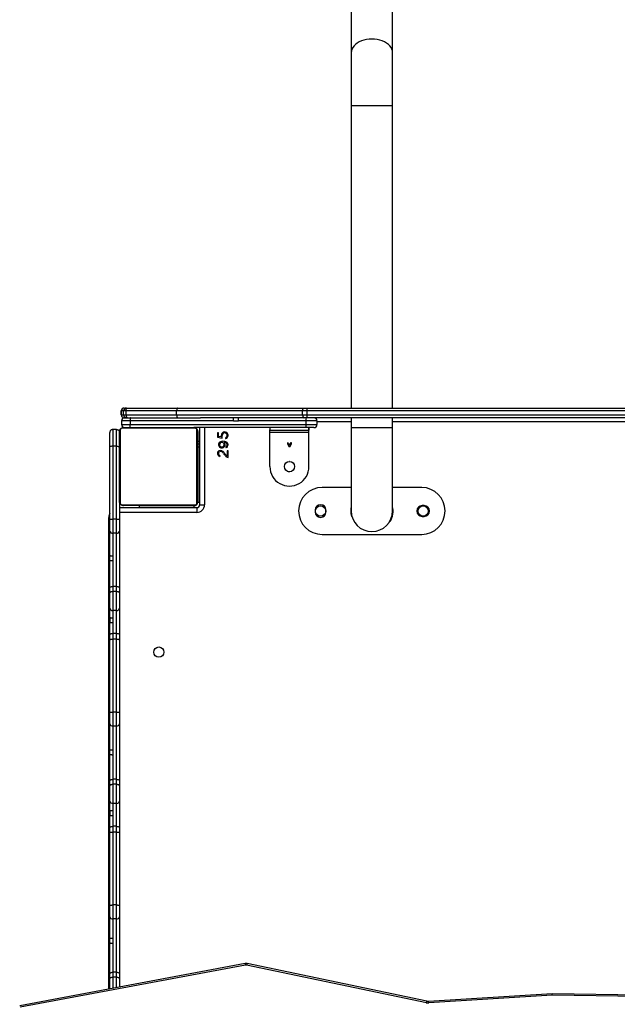
# Model space of a CAD drawing. Units: millimetres. Extents: x -8323 to 326765, y -3372 to 12792.
# Drawn here: x -1730 to -1118, y 8922 to 9931 of the extents above; entities that cross this region are included whole.
import ezdxf

# ---------------------------------------------------------------- set-up
doc = ezdxf.new("R2010")
doc.units = ezdxf.units.MM
doc.layers.add('Toestel 2D', color=7, linetype='Continuous', lineweight=20)

# ---------------------------------------------------------------- blocks, each defined once
blk = doc.blocks.new('0302S2')
at = {"color": 7, "linetype": 'Continuous', "lineweight": 25}
for p, q in [((1166.25, -1610.33), (1166.25, -1704.29)), ((1170.49, -1704.29), (1170.49, -1610.33)), ((1166.25, -1704.29), (1166.25, -1709.76)), ((1170.49, -1709.76), (1170.49, -1704.29)), ((1166.25, -1709.76), (1166.25, -1740.72)), ((1170.49, -1740.72), (1170.49, -1709.76)), ((1142.71, -1741.02), (1142.71, -1741.42)), ((1142.71, -1741.42), (1142.71, -1741.02)), ((1142.94, -1741.02), (1142.71, -1741.02)), ((1143.2, -1741.02), (1142.94, -1741.02)), ((1142.94, -1741.42), (1142.94, -1741.02)), ((1143.01, -1740.72), (1143.24, -1740.72)), ((1148.37, -1741.02), (1143.2, -1741.02)), ((1143.2, -1741.42), (1143.2, -1741.02)), ((1143.24, -1740.72), (1143.34, -1740.72)), ((1143.34, -1740.72), (1148.51, -1740.72)), ((1161.28, -1741.02), (1148.37, -1741.02)), ((1148.37, -1741.42), (1148.37, -1741.02)), ((1148.51, -1740.72), (1161.42, -1740.72)), ((1161.76, -1741.02), (1161.28, -1741.02)), ((1161.28, -1741.42), (1161.28, -1741.02)), ((1161.42, -1740.72), (1161.75, -1740.72)), ((1161.75, -1740.72), (1216.58, -1740.72)), ((1161.76, -1741.42), (1161.76, -1741.02)), ((1216.59, -1741.02), (1161.76, -1741.02)), ((1142.71, -1741.42), (1142.94, -1741.42)), ((1142.71, -1741.42), (1142.71, -1741.42)), ((1143.6, -1742.02), (1142.73, -1742.02)), ((1142.73, -1742.02), (1142.73, -1742.42)), ((1142.94, -1741.42), (1143.2, -1741.42)), ((1143.03, -1741.72), (1143.01, -1741.72)), ((1143.03, -1741.72), (1143.64, -1741.72)), ((1143.2, -1741.42), (1148.37, -1741.42)), ((1154.21, -1742.02), (1143.6, -1742.02)), ((1143.6, -1742.02), (1143.6, -1742.42)), ((1143.64, -1741.72), (1150.82, -1741.72)), ((1148.37, -1741.42), (1161.28, -1741.42)), ((1161.42, -1741.72), (1150.82, -1741.72)), ((1154.21, -1742.02), (1154.71, -1742.02)), ((1161.6, -1742.02), (1154.71, -1742.02)), ((1161.28, -1741.42), (1161.76, -1741.42)), ((1161.75, -1741.72), (1161.42, -1741.72)), ((1162.74, -1742.02), (1161.6, -1742.02)), ((1161.6, -1742.02), (1161.6, -1742.42)), ((1216.58, -1741.72), (1161.75, -1741.72)), ((1161.76, -1741.42), (1216.59, -1741.42)), ((1162.74, -1742.02), (1162.74, -1742.42)), ((1166.25, -1741.72), (1166.25, -1742.76)), ((1170.49, -1742.76), (1170.49, -1741.72)), ((1142.23, -1742.92), (1141.83, -1742.92)), ((1141.83, -1742.92), (1141.83, -1744.64)), ((1142.23, -1742.92), (1141.83, -1742.92)), ((1142.23, -1744.64), (1142.23, -1742.92)), ((1142.6, -1742.99), (1142.6, -1750.44)), ((1142.73, -1742.42), (1143.6, -1742.42)), ((1150.25, -1742.79), (1142.8, -1742.79)), ((1142.93, -1742.72), (1150.13, -1742.72)), ((1143.6, -1742.42), (1161.6, -1742.42)), ((1144.8, -1742.7), (1144.8, -1742.72)), ((1144.82, -1742.7), (1144.82, -1742.72)), ((1144.94, -1742.7), (1144.94, -1742.72)), ((1144.99, -1742.7), (1144.99, -1742.72)), ((1145.09, -1742.7), (1145.15, -1742.7)), ((1145.15, -1742.7), (1145.15, -1742.72)), ((1145.15, -1742.7), (1145.15, -1742.72)), ((1145.15, -1742.7), (1145.15, -1742.7)), ((1145.15, -1742.7), (1145.18, -1742.7)), ((1145.31, -1742.7), (1145.31, -1742.72)), ((1145.39, -1742.7), (1145.39, -1742.72)), ((1145.69, -1742.7), (1145.69, -1742.72)), ((1146.12, -1742.7), (1146.12, -1742.72)), ((1146.14, -1742.7), (1146.14, -1742.72)), ((1146.14, -1742.7), (1146.17, -1742.7)), ((1146.2, -1742.7), (1146.2, -1742.72)), ((1146.5, -1742.7), (1146.5, -1742.72)), ((1146.69, -1742.7), (1146.69, -1742.72)), ((1146.81, -1742.7), (1146.81, -1742.72)), ((1146.96, -1742.7), (1146.96, -1742.72)), ((1146.98, -1742.7), (1146.98, -1742.72)), ((1146.98, -1742.7), (1146.98, -1742.72)), ((1146.98, -1742.7), (1146.98, -1742.72)), ((1147.07, -1742.7), (1147.07, -1742.72)), ((1147.23, -1742.7), (1147.23, -1742.72)), ((1147.23, -1742.7), (1147.23, -1742.72)), ((1147.23, -1742.7), (1147.23, -1742.7)), ((1147.39, -1742.7), (1147.39, -1742.72)), ((1147.41, -1742.7), (1147.45, -1742.7)), ((1147.45, -1742.7), (1147.45, -1742.72)), ((1147.46, -1742.69), (1147.46, -1742.72)), ((1147.49, -1742.7), (1147.49, -1742.72)), ((1147.6, -1742.7), (1147.6, -1742.72)), ((1147.61, -1742.7), (1147.64, -1742.7)), ((1147.75, -1742.7), (1147.75, -1742.72)), ((1147.75, -1742.7), (1147.86, -1742.7)), ((1147.86, -1742.7), (1147.86, -1742.72)), ((1147.86, -1742.7), (1147.95, -1742.7)), ((1147.95, -1742.7), (1147.95, -1742.72)), ((1148.11, -1742.7), (1148.11, -1742.72)), ((1148.23, -1742.7), (1148.23, -1742.72)), ((1148.26, -1742.72), (1148.26, -1742.69)), ((1161.64, -1742.72), (1150.13, -1742.72)), ((1150.46, -1750.44), (1150.46, -1742.99)), ((1150.74, -1750.62), (1150.74, -1742.72)), ((1157.92, -1742.72), (1157.92, -1742.97)), ((1157.92, -1742.97), (1161.92, -1742.97)), ((1161.6, -1742.42), (1162.74, -1742.42)), ((1162.44, -1742.72), (1161.64, -1742.72)), ((1161.92, -1742.72), (1161.92, -1742.97)), ((1161.92, -1742.97), (1161.93, -1742.97)), ((1166.25, -1742.76), (1166.25, -1751.26)), ((1170.49, -1751.26), (1170.49, -1742.76)), ((1141.53, -1744.7), (1141.53, -1743.22)), ((1141.53, -1743.22), (1141.53, -1743.22)), ((1142.53, -1750.32), (1142.53, -1743.12)), ((1150.53, -1743.12), (1150.53, -1750.32)), ((1152.67, -1743.25), (1152.57, -1743.25)), ((1152.57, -1743.25), (1152.57, -1743.71)), ((1152.57, -1743.71), (1153.05, -1743.79)), ((1152.67, -1743.63), (1152.67, -1743.25)), ((1152.95, -1743.68), (1152.67, -1743.63)), ((1152.95, -1743.52), (1152.95, -1743.68)), ((1153.05, -1743.79), (1153.05, -1743.52)), ((1153.37, -1743.76), (1153.4, -1743.86)), ((1161.93, -1743.22), (1157.93, -1743.22)), ((1157.93, -1746.72), (1157.93, -1743.22)), ((1161.93, -1746.72), (1161.93, -1743.22)), ((1141.53, -1752.14), (1141.53, -1744.7)), ((1141.83, -1744.64), (1141.83, -1752.11)), ((1142.23, -1744.64), (1141.83, -1744.64)), ((1142.23, -1752.11), (1142.23, -1744.64)), ((1150.74, -1744.14), (1150.53, -1744.14)), ((1150.74, -1744.42), (1150.53, -1744.42)), ((1150.74, -1744.72), (1150.53, -1744.72)), ((1153.42, -1744.69), (1153.46, -1744.78)), ((1159.75, -1744.25), (1159.78, -1744.25)), ((1159.75, -1744.42), (1159.75, -1744.25)), ((1159.92, -1744.74), (1159.75, -1744.42)), ((1159.78, -1744.25), (1159.78, -1744.41)), ((1159.78, -1744.41), (1160.08, -1744.41)), ((1159.79, -1744.43), (1159.93, -1744.7)), ((1160.07, -1744.43), (1159.79, -1744.43)), ((1159.94, -1744.74), (1159.92, -1744.74)), ((1159.93, -1744.7), (1160.07, -1744.43)), ((1160.1, -1744.42), (1159.94, -1744.74)), ((1160.08, -1744.25), (1160.1, -1744.25)), ((1160.08, -1744.41), (1160.08, -1744.25)), ((1160.1, -1744.25), (1160.1, -1744.42)), ((1152.79, -1745.7), (1152.84, -1745.62)), ((1153.65, -1745.11), (1153.55, -1745.11)), ((1153.55, -1745.11), (1153.55, -1745.64)), ((1153.65, -1745.78), (1153.65, -1745.11)), ((1159.95, -1746.19), (1159.9, -1746.19)), ((1159.93, -1748.72), (1159.93, -1748.72)), ((1166.25, -1748.86), (1163.27, -1748.86)), ((1173.47, -1748.86), (1170.49, -1748.86)), ((1142.53, -1750.32), (1142.53, -1752.14)), ((1142.53, -1750.92), (1150.44, -1750.92)), ((1142.8, -1750.65), (1150.25, -1750.65)), ((1150.13, -1750.72), (1142.93, -1750.72)), ((1144.53, -1750.72), (1144.8, -1750.72)), ((1144.53, -1750.72), (1144.53, -1750.92)), ((1144.8, -1750.72), (1144.8, -1750.74)), ((1144.82, -1750.74), (1144.82, -1750.72)), ((1144.95, -1750.74), (1144.95, -1750.72)), ((1145.1, -1750.74), (1145.1, -1750.72)), ((1145.2, -1750.74), (1145.1, -1750.74)), ((1145.2, -1750.74), (1145.2, -1750.72)), ((1145.31, -1750.74), (1145.2, -1750.74)), ((1145.31, -1750.74), (1145.31, -1750.72)), ((1145.45, -1750.74), (1145.41, -1750.74)), ((1145.46, -1750.74), (1145.46, -1750.72)), ((1145.57, -1750.74), (1145.57, -1750.72)), ((1145.59, -1750.74), (1145.59, -1750.72)), ((1145.61, -1750.74), (1145.61, -1750.72)), ((1145.65, -1750.74), (1145.61, -1750.74)), ((1145.67, -1750.74), (1145.67, -1750.72)), ((1145.69, -1750.72), (1145.98, -1750.72)), ((1145.83, -1750.74), (1145.83, -1750.72)), ((1145.83, -1750.74), (1145.83, -1750.72)), ((1145.83, -1750.74), (1145.83, -1750.74)), ((1145.99, -1750.72), (1146.08, -1750.72)), ((1145.99, -1750.74), (1145.99, -1750.72)), ((1146.08, -1750.74), (1146.08, -1750.72)), ((1146.08, -1750.74), (1146.08, -1750.72)), ((1146.08, -1750.74), (1146.08, -1750.72)), ((1146.1, -1750.74), (1146.1, -1750.72)), ((1146.25, -1750.74), (1146.25, -1750.72)), ((1146.36, -1750.74), (1146.36, -1750.72)), ((1146.51, -1750.72), (1146.84, -1750.72)), ((1146.56, -1750.74), (1146.56, -1750.72)), ((1146.86, -1750.74), (1146.86, -1750.72)), ((1146.92, -1750.74), (1146.89, -1750.74)), ((1146.92, -1750.74), (1146.92, -1750.72)), ((1146.93, -1750.74), (1146.93, -1750.72)), ((1147.37, -1750.74), (1147.37, -1750.72)), ((1147.66, -1750.74), (1147.66, -1750.72)), ((1147.74, -1750.74), (1147.74, -1750.72)), ((1147.9, -1750.74), (1147.88, -1750.74)), ((1147.9, -1750.74), (1147.9, -1750.72)), ((1147.91, -1750.74), (1147.9, -1750.74)), ((1147.91, -1750.74), (1147.91, -1750.72)), ((1147.97, -1750.74), (1147.91, -1750.74)), ((1148.07, -1750.72), (1150.18, -1750.72)), ((1148.07, -1750.74), (1148.07, -1750.72)), ((1148.12, -1750.74), (1148.12, -1750.72)), ((1148.23, -1750.74), (1148.23, -1750.72)), ((1148.26, -1750.74), (1148.26, -1750.72)), ((1150.44, -1750.92), (1150.44, -1751.42)), ((1150.74, -1750.62), (1151.24, -1750.62)), ((1173.72, -1750.72), (1173.52, -1750.72)), ((1141.44, -1800.25), (1141.44, -1751.92)), ((1141.83, -1752.11), (1141.83, -1753.54)), ((1142.23, -1752.11), (1141.83, -1752.11)), ((1142.23, -1753.54), (1142.23, -1752.11)), ((1162.57, -1751.17), (1162.57, -1751.37)), ((1163.67, -1751.37), (1163.67, -1751.17)), ((1166.33, -1751.81), (1166.28, -1751.82)), ((1173.52, -1751.82), (1173.72, -1751.82)), ((1141.53, -1753.33), (1141.53, -1752.14)), ((1142.53, -1752.14), (1142.53, -1753.33)), ((1170.25, -1752.34), (1170.21, -1752.32)), ((1141.53, -1755.87), (1141.53, -1753.33)), ((1142.23, -1753.54), (1141.83, -1753.54)), ((1141.83, -1753.54), (1141.83, -1755.88)), ((1142.23, -1758.99), (1142.23, -1753.54)), ((1142.53, -1753.33), (1142.53, -1759.19)), ((1163.27, -1753.66), (1173.47, -1753.66)), ((1141.53, -1756.36), (1141.53, -1755.87)), ((1141.83, -1755.88), (1141.83, -1756.38)), ((1141.53, -1759.19), (1141.53, -1756.36)), ((1141.83, -1756.38), (1141.83, -1758.99)), ((1141.53, -1759.69), (1141.53, -1759.19)), ((1141.83, -1758.99), (1141.83, -1759.5)), ((1142.23, -1758.99), (1141.83, -1758.99)), ((1142.23, -1759.5), (1142.23, -1758.99)), ((1142.53, -1759.19), (1142.53, -1759.69)), ((1141.53, -1761.23), (1141.53, -1759.69)), ((1141.83, -1759.5), (1141.83, -1761.46)), ((1142.23, -1759.5), (1141.83, -1759.5)), ((1142.23, -1761.46), (1142.23, -1759.5)), ((1142.53, -1759.69), (1142.53, -1761.23)), ((1141.53, -1762.19), (1141.53, -1761.23)), ((1141.53, -1762.19), (1141.53, -1762.68)), ((1142.23, -1761.46), (1141.83, -1761.46)), ((1141.83, -1761.46), (1141.83, -1762.21)), ((1141.83, -1762.21), (1141.83, -1762.69)), ((1142.23, -1763.81), (1142.23, -1761.46)), ((1142.53, -1761.23), (1142.53, -1763.93)), ((1141.53, -1763.93), (1141.53, -1762.68)), ((1141.83, -1762.69), (1141.83, -1763.81)), ((1141.53, -1764.44), (1141.53, -1763.93)), ((1142.23, -1763.81), (1141.83, -1763.81)), ((1141.83, -1763.81), (1141.83, -1764.4)), ((1142.23, -1764.4), (1142.23, -1763.81)), ((1142.53, -1763.93), (1142.53, -1764.44)), ((1141.53, -1771.9), (1141.53, -1764.44)), ((1141.83, -1764.4), (1141.83, -1771.87)), ((1142.23, -1764.4), (1141.83, -1764.4)), ((1142.23, -1771.87), (1142.23, -1764.4)), ((1142.53, -1764.44), (1142.53, -1771.9)), ((1141.53, -1773.09), (1141.53, -1771.9)), ((1141.83, -1771.87), (1141.83, -1773.3)), ((1142.23, -1771.87), (1141.83, -1771.87)), ((1142.23, -1773.3), (1142.23, -1771.87)), ((1142.53, -1771.9), (1142.53, -1773.09)), ((1141.53, -1775.73), (1141.53, -1773.09)), ((1142.23, -1773.3), (1141.83, -1773.3)), ((1141.83, -1773.3), (1141.83, -1775.76)), ((1142.23, -1778.75), (1142.23, -1773.3)), ((1142.53, -1773.09), (1142.53, -1778.95)), ((1141.53, -1776.23), (1141.53, -1775.73)), ((1141.53, -1778.95), (1141.53, -1776.23)), ((1141.83, -1775.76), (1141.83, -1776.27)), ((1141.83, -1776.27), (1141.83, -1778.75)), ((1141.53, -1779.45), (1141.53, -1778.95)), ((1141.83, -1778.75), (1141.83, -1779.26)), ((1142.23, -1778.75), (1141.83, -1778.75)), ((1141.83, -1779.26), (1141.83, -1781.22)), ((1142.23, -1779.26), (1141.83, -1779.26)), ((1142.23, -1779.26), (1142.23, -1778.75)), ((1142.23, -1781.22), (1142.23, -1779.26)), ((1142.53, -1778.95), (1142.53, -1779.45)), ((1141.53, -1780.99), (1141.53, -1779.45)), ((1142.53, -1779.45), (1142.53, -1780.99)), ((1141.53, -1781.95), (1141.53, -1780.99)), ((1142.23, -1781.22), (1141.83, -1781.22)), ((1141.83, -1781.22), (1141.83, -1781.97)), ((1142.23, -1783.57), (1142.23, -1781.22)), ((1142.53, -1780.99), (1142.53, -1783.69)), ((1141.53, -1781.95), (1141.53, -1782.45)), ((1141.83, -1781.97), (1141.83, -1782.46)), ((1141.53, -1783.69), (1141.53, -1782.45)), ((1141.83, -1782.46), (1141.83, -1783.57)), ((1141.53, -1784.2), (1141.53, -1783.69)), ((1141.53, -1791.66), (1141.53, -1784.2)), ((1142.23, -1783.57), (1141.83, -1783.57)), ((1141.83, -1783.57), (1141.83, -1784.16)), ((1141.83, -1784.16), (1141.83, -1791.63)), ((1142.23, -1784.16), (1141.83, -1784.16)), ((1142.23, -1784.16), (1142.23, -1783.57)), ((1142.23, -1791.63), (1142.23, -1784.16)), ((1142.53, -1783.69), (1142.53, -1784.2)), ((1142.53, -1784.2), (1142.53, -1791.66)), ((1141.53, -1792.85), (1141.53, -1791.66)), ((1141.83, -1791.63), (1141.83, -1793.06)), ((1142.23, -1791.63), (1141.83, -1791.63)), ((1142.23, -1793.06), (1142.23, -1791.63)), ((1142.53, -1791.66), (1142.53, -1792.85)), ((1141.53, -1795.04), (1141.53, -1792.85)), ((1142.23, -1793.06), (1141.83, -1793.06)), ((1141.83, -1793.06), (1141.83, -1795.07)), ((1142.23, -1798.51), (1142.23, -1793.06)), ((1142.53, -1792.85), (1142.53, -1798.71)), ((1141.53, -1795.53), (1141.53, -1795.04)), ((1141.83, -1795.07), (1141.83, -1795.57)), ((1141.53, -1798.71), (1141.53, -1795.53)), ((1141.83, -1795.57), (1141.83, -1798.51)), ((1155.39, -1797.64), (1132.31, -1801.96)), ((1155.44, -1797.78), (1132.36, -1802.1)), ((1141.83, -1798.51), (1141.83, -1799.02)), ((1142.23, -1798.51), (1141.83, -1798.51)), ((1142.23, -1799.02), (1142.23, -1798.51)), ((1173.95, -1801.64), (1155.53, -1797.78)), ((1174.01, -1801.5), (1155.59, -1797.64)), ((1141.53, -1799.21), (1141.53, -1798.71)), ((1141.53, -1800.23), (1141.53, -1799.21)), ((1142.23, -1799.02), (1141.83, -1799.02)), ((1142.53, -1798.71), (1142.53, -1799.21)), ((1142.53, -1799.21), (1142.53, -1800.04)), ((1186.82, -1800.72), (1174.17, -1801.51)), ((1186.83, -1800.87), (1174.19, -1801.66)), ((1207.12, -1801.06), (1186.82, -1800.72)), ((1207.11, -1801.21), (1186.83, -1800.87))]:
    blk.add_line(p, q, dxfattribs=at)
at = {"color": 8, "linetype": 'Continuous', "lineweight": 25}
for p, q in [((1170.49, -1709.76), (1166.25, -1709.76)), ((1142.71, -1741.02), (1142.71, -1741.02)), ((1151.24, -1742.72), (1151.24, -1750.62)), ((1166.25, -1742.12), (1162.74, -1742.12)), ((1170.49, -1742.76), (1166.25, -1742.76)), ((1200.45, -1742.12), (1170.49, -1742.12)), ((1161.93, -1746.72), (1161.93, -1746.72)), ((1150.18, -1750.92), (1150.18, -1750.72)), ((1150.53, -1750.37), (1150.74, -1750.37)), ((1141.44, -1751.92), (1141.53, -1751.92)), ((1150.44, -1751.42), (1142.53, -1751.42)), ((1141.83, -1799.02), (1141.83, -1800.17)), ((1142.23, -1800.1), (1142.23, -1799.02))]:
    blk.add_line(p, q, dxfattribs=at)
at = {"color": 8, "linetype": 'Continuous', "lineweight": 25, "flags": 128}
blk.add_lwpolyline([(1170.49, -1704.29), (1170.48, -1704.12), (1170.42, -1703.94), (1170.33, -1703.77), (1170.21, -1703.61), (1170.06, -1703.46), (1169.87, -1703.33), (1169.66, -1703.21), (1169.43, -1703.11), (1169.18, -1703.03), (1168.92, -1702.98), (1168.65, -1702.94), (1168.37, -1702.93), (1168.1, -1702.94), (1167.82, -1702.98), (1167.56, -1703.03), (1167.31, -1703.11), (1167.08, -1703.21), (1166.87, -1703.33), (1166.69, -1703.46), (1166.54, -1703.61), (1166.41, -1703.77), (1166.33, -1703.94), (1166.27, -1704.12), (1166.25, -1704.29)], dxfattribs=at)
at = {"color": 7, "linetype": 'Continuous', "lineweight": 25, "flags": 128}
for points in [[(1143.2, -1741.02), (1143.2, -1740.96), (1143.21, -1740.9), (1143.22, -1740.85), (1143.24, -1740.8), (1143.26, -1740.77), (1143.29, -1740.74), (1143.32, -1740.72), (1143.34, -1740.72)], [(1161.28, -1741.02), (1161.29, -1740.96), (1161.29, -1740.9), (1161.31, -1740.85), (1161.32, -1740.8), (1161.34, -1740.77), (1161.36, -1740.74), (1161.39, -1740.72), (1161.42, -1740.72)], [(1143.2, -1741.42), (1143.2, -1741.48), (1143.21, -1741.53), (1143.22, -1741.58), (1143.24, -1741.63), (1143.26, -1741.67), (1143.29, -1741.69), (1143.32, -1741.71), (1143.34, -1741.72)], [(1161.28, -1741.42), (1161.29, -1741.48), (1161.29, -1741.53), (1161.31, -1741.58), (1161.32, -1741.63), (1161.34, -1741.67), (1161.36, -1741.69), (1161.39, -1741.71), (1161.42, -1741.72)], [(1159.8, -1747.22), (1159.81, -1747.22), (1159.94, -1747.24)], [(1141.53, -1759.19), (1141.53, -1759.15), (1141.55, -1759.11), (1141.58, -1759.08), (1141.62, -1759.05), (1141.66, -1759.03), (1141.71, -1759.01), (1141.77, -1759), (1141.83, -1758.99)], [(1142.23, -1758.99), (1142.29, -1759), (1142.34, -1759.01), (1142.39, -1759.03), (1142.44, -1759.05), (1142.48, -1759.08), (1142.51, -1759.11), (1142.52, -1759.15), (1142.53, -1759.19)], [(1141.53, -1763.93), (1141.53, -1763.91), (1141.55, -1763.89), (1141.58, -1763.87), (1141.62, -1763.85), (1141.66, -1763.83), (1141.71, -1763.82), (1141.77, -1763.81), (1141.83, -1763.81)], [(1142.23, -1763.81), (1142.29, -1763.81), (1142.34, -1763.82), (1142.39, -1763.83), (1142.44, -1763.85), (1142.48, -1763.87), (1142.51, -1763.89), (1142.52, -1763.91), (1142.53, -1763.93)], [(1141.53, -1778.95), (1141.53, -1778.91), (1141.55, -1778.88), (1141.58, -1778.84), (1141.62, -1778.81), (1141.66, -1778.79), (1141.71, -1778.77), (1141.77, -1778.76), (1141.83, -1778.75)], [(1142.23, -1778.75), (1142.29, -1778.76), (1142.34, -1778.77), (1142.39, -1778.79), (1142.44, -1778.81), (1142.48, -1778.84), (1142.51, -1778.88), (1142.52, -1778.91), (1142.53, -1778.95)], [(1141.53, -1783.69), (1141.53, -1783.67), (1141.55, -1783.65), (1141.58, -1783.63), (1141.62, -1783.61), (1141.66, -1783.59), (1141.71, -1783.58), (1141.77, -1783.58), (1141.83, -1783.57)], [(1142.23, -1783.57), (1142.29, -1783.58), (1142.34, -1783.58), (1142.39, -1783.59), (1142.44, -1783.61), (1142.48, -1783.63), (1142.51, -1783.65), (1142.52, -1783.67), (1142.53, -1783.69)], [(1141.53, -1798.71), (1141.53, -1798.67), (1141.55, -1798.64), (1141.58, -1798.6), (1141.62, -1798.57), (1141.66, -1798.55), (1141.71, -1798.53), (1141.77, -1798.52), (1141.83, -1798.51)], [(1142.23, -1798.51), (1142.29, -1798.52), (1142.34, -1798.53), (1142.39, -1798.55), (1142.44, -1798.57), (1142.48, -1798.6), (1142.51, -1798.64), (1142.52, -1798.67), (1142.53, -1798.71)]]:
    blk.add_lwpolyline(points, dxfattribs=at)
at = {"color": 7, "linetype": 'Continuous', "lineweight": 25}
for centre in [(1159.93, -1746.72), (1163.12, -1751.27), (1173.62, -1751.27), (1146.55, -1765.72)]:
    blk.add_circle(centre, 0.525, dxfattribs=at)
for centre, radius, start, end in [((1143.01, -1741.02), 0.3, 90.0102, 180.008), ((1143.24, -1741.02), 0.3, 90.0102, 180.008), ((1159.84, -1740.94), 1.92, 357.774, 6.7224), ((1143.01, -1741.42), 0.3, 179.9946, 269.9872), ((1143.03, -1742.02), 0.3, 90, 180), ((1143.24, -1741.42), 0.3, 179.9946, 269.9872), ((1162.15, -1741.94), 0.555, 155.9009, 187.6031), ((1159.84, -1741.49), 1.92, 353.2781, 2.2254), ((1162.44, -1742.02), 0.3, 0, 90), ((1142.68, -1743.12), 0.154, 123.5128, 178.3911), ((1143.03, -1742.42), 0.3, 180, 270), ((1142.93, -1742.87), 0.154, 91.6029, 146.51), ((1150.12, -1742.87), 0.154, 33.4864, 88.3913), ((1150.37, -1743.12), 0.154, 1.6292, 56.4837), ((1106.88, -1743.15), 51.05, 359.9308, 0.2113), ((1162.15, -1742.49), 0.555, 172.3969, 204.0991), ((1102.78, -1742.98), 59.15, 359.9614, 0.255), ((1110.88, -1743.15), 51.05, 359.9308, 0.2113), ((1162.44, -1742.42), 0.3, 270, 0), ((1153.3, -1743.52), 0.35, 286.6015, 180), ((1153.3, -1743.52), 0.25, 286.6015, 180), ((1152.98, -1744.47), 0.321, 110.4836, 218.027), ((1152.86, -1745.4), 0.333, 70.1132, 118.1433), ((1152.99, -1744.46), 0.337, 218.027, 241.3613), ((1152.98, -1744.47), 0.221, 110.4836, 218.027), ((1152.99, -1744.46), 0.237, 218.027, 241.3613), ((1153, -1744.44), 0.363, 241.3613, 298.6387), ((1153.08, -1744.75), 0.619, 90, 110.4836), ((1153, -1744.44), 0.263, 241.3613, 298.6387), ((1153.08, -1744.75), 0.519, 102.8178, 110.4836), ((1152.98, -1744.62), 0.379, 74.9071, 92.386), ((1153.08, -1745.84), 1.71, 81.8253, 90), ((1153.02, -1744.48), 0.23, 1.8772, 74.9071), ((1153.02, -1744.46), 0.237, 298.6387, 357.6397), ((1153.02, -1744.46), 0.337, 298.6387, 358.2679), ((1153.02, -1744.48), 0.33, 1.2343, 46.4472), ((1153.08, -1745.84), 1.61, 81.8253, 84.0633), ((1153.26, -1744.59), 0.342, 58.8945, 81.8253), ((1153.26, -1744.59), 0.442, 58.8945, 81.8253), ((1153.32, -1744.48), 0.227, 296.4614, 30.4126), ((1153.33, -1744.48), 0.212, 30.4126, 58.8945), ((1153.32, -1744.48), 0.327, 296.4614, 30.4126), ((1153.33, -1744.48), 0.312, 30.4126, 58.8945), ((1152.83, -1745.35), 0.276, 118.1433, 198.978), ((1153.04, -1745.28), 0.5, 198.978, 238.8555), ((1152.83, -1745.35), 0.176, 118.1433, 198.978), ((1153.04, -1745.28), 0.4, 198.978, 238.8555), ((1152.86, -1745.4), 0.233, 70.1132, 118.1433), ((1152.77, -1745.64), 0.489, 34.5004, 70.1132), ((1152.77, -1745.64), 0.589, 34.5004, 70.1132), ((1155.8, -1743.56), 3.19, 214.5004, 220.205), ((1155.8, -1743.56), 3.09, 214.5004, 220.205), ((1153.74, -1745.3), 0.489, 220.205, 258.7122), ((1153.74, -1745.3), 0.389, 220.205, 239.7884), ((1159.93, -1746.72), 2, 179.9997, 0.0003), ((1163.27, -1751.26), 2.4, 90, 270), ((1173.47, -1751.26), 2.4, 270, 90), ((1142.68, -1750.31), 0.154, 181.5979, 236.4983), ((1142.93, -1750.56), 0.154, 213.5017, 268.4021), ((1150.12, -1750.56), 0.154, 271.6036, 326.5019), ((1150.44, -1750.62), 0.8, 270, 0), ((1150.44, -1750.62), 0.3, 270, 0), ((1150.37, -1750.31), 0.154, 303.5052, 358.3819), ((1163.12, -1751.17), 0.55, 0, 180), ((1168.37, -1751.26), 2.17, 167.6766, 195), ((1168.37, -1751.26), 2.17, 330, 12.3234), ((1173.52, -1751.27), 0.55, 90, 270), ((1173.72, -1751.27), 0.55, 270, 90), ((1142.44, -1751.92), 1, 155.4932, 180), ((1163.12, -1751.37), 0.55, 180, 0), ((1168.37, -1751.26), 2.12, 180, 0), ((1141.79, -1753.27), 0.268, 191.4164, 278.0598), ((1142.27, -1753.27), 0.268, 261.9461, 348.5734), ((1141.8, -1761.19), 0.273, 187.9372, 276.1938), ((1142.26, -1761.19), 0.273, 263.8117, 352.0529), ((1141.79, -1773.03), 0.268, 191.422, 278.0542), ((1142.27, -1773.03), 0.268, 261.9517, 348.5678), ((1141.8, -1780.95), 0.273, 187.9412, 276.1954), ((1142.26, -1780.95), 0.273, 263.8101, 352.0488), ((1141.79, -1792.79), 0.268, 191.422, 278.0542), ((1142.27, -1792.79), 0.268, 261.9517, 348.5678), ((1155.49, -1798.01), 0.23, 78.2097, 100.5651), ((1174.13, -1800.74), 0.919, 258.1971, 273.5897)]:
    blk.add_arc(centre, radius, start, end, dxfattribs=at)
at = {"color": 8, "linetype": 'Continuous', "lineweight": 25}
for centre, radius, start, end in [((1155.17, -1797.81), 0.275, 4.4923, 37.1829), ((1155.79, -1797.81), 0.255, 138.9973, 174.656), ((1174.2, -1801.66), 0.254, 138.9197, 174.6946), ((1173.47, -1801.67), 0.717, 1.0958, 13.1475)]:
    blk.add_arc(centre, radius, start, end, dxfattribs=at)
at = {"color": 7, "linetype": 'Continuous', "lineweight": 25}
for centre, major_axis, ratio, start_param, end_param in [((1148.51, -1741.02), (0, 0.3), 0.466439, 0, 1.570796), ((1148.51, -1741.42), (0, 0.3), 0.466439, 1.570796, 3.141593), ((1154.2, -1742.02), (0, 0.3), 0.038291, 4.712389, 6.283185), ((1154.7, -1742.02), (0, 0.3), 0.038291, 4.712389, 6.283185), ((1186.83, -1801.02), (-0.007, 0.3), 0.013093, 5.235388, 6.283703)]:
    blk.add_ellipse(centre, major_axis=major_axis, ratio=ratio, start_param=start_param, end_param=end_param, dxfattribs=at)
for points, knots in [([(1143.64, -1741.72), (1143.64, -1741.72), (1143.64, -1741.72), (1143.63, -1741.72), (1143.62, -1741.76), (1143.61, -1741.83), (1143.6, -1741.92), (1143.6, -1741.98), (1143.6, -1742.02)], [0, 0, 0, 0, 0.015436, 0.141327, 0.355983, 0.570684, 0.78533, 1, 1, 1, 1]), ([(1141.83, -1742.92), (1141.79, -1742.92), (1141.73, -1742.93), (1141.64, -1742.98), (1141.57, -1743.05), (1141.54, -1743.14), (1141.53, -1743.19), (1141.53, -1743.21), (1141.53, -1743.22)], [0, 0, 0, 0, 0.21462, 0.42932, 0.643998, 0.858682, 0.979267, 1, 1, 1, 1]), ([(1142.23, -1742.92), (1142.26, -1742.92), (1142.33, -1742.93), (1142.42, -1742.98), (1142.49, -1743.05), (1142.52, -1743.14), (1142.53, -1743.19), (1142.53, -1743.21), (1142.53, -1743.22)], [0, 0, 0, 0, 0.214666, 0.429317, 0.643991, 0.858691, 0.979266, 1, 1, 1, 1]), ([(1142.53, -1743.12), (1142.53, -1743.09), (1142.53, -1743.03), (1142.56, -1742.95), (1142.6, -1742.89), (1142.64, -1742.84), (1142.69, -1742.8), (1142.74, -1742.76), (1142.83, -1742.72), (1142.89, -1742.72), (1142.93, -1742.72)], [0, 0, 0, 0, 0.143086, 0.299533, 0.405358, 0.489635, 0.574618, 0.683129, 0.780403, 1, 1, 1, 1]), ([(1142.8, -1742.79), (1142.78, -1742.79), (1142.75, -1742.79), (1142.71, -1742.81), (1142.68, -1742.83), (1142.65, -1742.85), (1142.63, -1742.87), (1142.61, -1742.91), (1142.6, -1742.95), (1142.6, -1742.98), (1142.6, -1742.99)], [0, 0, 0, 0, 0.244982, 0.340903, 0.437661, 0.508603, 0.579533, 0.675602, 0.836534, 1, 1, 1, 1]), ([(1143.64, -1742.72), (1143.64, -1742.72), (1143.64, -1742.72), (1143.63, -1742.71), (1143.62, -1742.68), (1143.61, -1742.61), (1143.6, -1742.52), (1143.6, -1742.45), (1143.6, -1742.42)], [0, 0, 0, 0, 0.015436, 0.141329, 0.356008, 0.570678, 0.785327, 1, 1, 1, 1]), ([(1144.82, -1742.7), (1144.83, -1742.7), (1144.85, -1742.7), (1144.88, -1742.7), (1144.92, -1742.7), (1144.94, -1742.7)], [0, 0, 0, 0, 0.267108, 0.539874, 1, 1, 1, 1]), ([(1144.94, -1742.7), (1144.95, -1742.7), (1144.98, -1742.7), (1145.02, -1742.7), (1145.06, -1742.7), (1145.08, -1742.7), (1145.09, -1742.7)], [0, 0, 0, 0, 0.21873, 0.403972, 0.577797, 1, 1, 1, 1]), ([(1144.99, -1742.7), (1144.99, -1742.7), (1145, -1742.7), (1145.04, -1742.7), (1145.09, -1742.7), (1145.13, -1742.7), (1145.15, -1742.7)], [0, 0, 0, 0, 0.283583, 0.558128, 0.775316, 1, 1, 1, 1]), ([(1145.15, -1742.7), (1145.18, -1742.7), (1145.22, -1742.7), (1145.27, -1742.7), (1145.31, -1742.7), (1145.31, -1742.7), (1145.31, -1742.7)], [0, 0, 0, 0, 0.282308, 0.556377, 0.774113, 1, 1, 1, 1]), ([(1145.29, -1742.7), (1145.3, -1742.7), (1145.32, -1742.7), (1145.35, -1742.7), (1145.4, -1742.7), (1145.43, -1742.7), (1145.45, -1742.7)], [0, 0, 0, 0, 0.297622, 0.560203, 0.762683, 1, 1, 1, 1]), ([(1145.39, -1742.7), (1145.39, -1742.7), (1145.4, -1742.7), (1145.41, -1742.7), (1145.44, -1742.7), (1145.49, -1742.7), (1145.57, -1742.7), (1145.65, -1742.7), (1145.69, -1742.7)], [0, 0, 0, 0, 0.1038688, 0.2055291, 0.3108852, 0.4242979, 0.6851036, 1, 1, 1, 1]), ([(1145.69, -1742.7), (1145.76, -1742.7), (1145.88, -1742.7), (1146.03, -1742.7), (1146.11, -1742.7), (1146.12, -1742.7), (1146.12, -1742.7)], [0, 0, 0, 0, 0.29562, 0.563117, 0.7734, 1, 1, 1, 1]), ([(1146.2, -1742.7), (1146.2, -1742.7), (1146.21, -1742.7), (1146.24, -1742.7), (1146.3, -1742.7), (1146.39, -1742.7), (1146.46, -1742.7), (1146.5, -1742.7)], [0, 0, 0, 0, 0.216383, 0.406593, 0.580196, 0.780842, 1, 1, 1, 1]), ([(1146.5, -1742.7), (1146.54, -1742.7), (1146.61, -1742.7), (1146.67, -1742.7), (1146.69, -1742.7)], [0, 0, 0, 0, 0.583247, 1, 1, 1, 1]), ([(1146.69, -1742.7), (1146.7, -1742.7), (1146.72, -1742.7), (1146.76, -1742.7), (1146.79, -1742.7), (1146.81, -1742.7)], [0, 0, 0, 0, 0.271637, 0.546076, 1, 1, 1, 1]), ([(1146.81, -1742.7), (1146.83, -1742.7), (1146.88, -1742.7), (1146.92, -1742.7), (1146.95, -1742.7), (1146.95, -1742.7), (1146.96, -1742.7)], [0, 0, 0, 0, 0.2884221, 0.5540584, 0.7674062, 1, 1, 1, 1]), ([(1147.07, -1742.7), (1147.07, -1742.7), (1147.07, -1742.7), (1147.12, -1742.7), (1147.17, -1742.7), (1147.21, -1742.7), (1147.23, -1742.7)], [0, 0, 0, 0, 0.283589, 0.55806, 0.775235, 1, 1, 1, 1]), ([(1147.23, -1742.7), (1147.25, -1742.7), (1147.3, -1742.7), (1147.35, -1742.7), (1147.38, -1742.7), (1147.39, -1742.7), (1147.39, -1742.7)], [0, 0, 0, 0, 0.282296, 0.556427, 0.774107, 1, 1, 1, 1]), ([(1147.49, -1742.7), (1147.49, -1742.7), (1147.51, -1742.7), (1147.55, -1742.7), (1147.58, -1742.7), (1147.6, -1742.7)], [0, 0, 0, 0, 0.26731, 0.540334, 1, 1, 1, 1]), ([(1147.6, -1742.7), (1147.62, -1742.7), (1147.66, -1742.7), (1147.7, -1742.7), (1147.73, -1742.7), (1147.74, -1742.7), (1147.75, -1742.7)], [0, 0, 0, 0, 0.272112, 0.521863, 0.739692, 1, 1, 1, 1]), ([(1147.95, -1742.7), (1147.96, -1742.7), (1147.97, -1742.7), (1148, -1742.7), (1148.04, -1742.7), (1148.07, -1742.7), (1148.1, -1742.7), (1148.11, -1742.7)], [0, 0, 0, 0, 0.266865, 0.528236, 0.668703, 0.821855, 1, 1, 1, 1]), ([(1148.11, -1742.7), (1148.12, -1742.7), (1148.15, -1742.7), (1148.2, -1742.7), (1148.22, -1742.7), (1148.23, -1742.7)], [0, 0, 0, 0, 0.3024612, 0.5839556, 1, 1, 1, 1]), ([(1150.13, -1742.72), (1150.16, -1742.72), (1150.21, -1742.72), (1150.29, -1742.75), (1150.36, -1742.79), (1150.41, -1742.83), (1150.45, -1742.88), (1150.48, -1742.93), (1150.52, -1743.01), (1150.52, -1743.07), (1150.53, -1743.12)], [0, 0, 0, 0, 0.143088, 0.299538, 0.405381, 0.48966, 0.574619, 0.683131, 0.780394, 1, 1, 1, 1]), ([(1150.46, -1742.99), (1150.46, -1742.97), (1150.46, -1742.94), (1150.44, -1742.9), (1150.42, -1742.87), (1150.4, -1742.84), (1150.37, -1742.82), (1150.33, -1742.8), (1150.29, -1742.79), (1150.27, -1742.79), (1150.25, -1742.79)], [0, 0, 0, 0, 0.244978, 0.340916, 0.437644, 0.508544, 0.579551, 0.675576, 0.836506, 1, 1, 1, 1]), ([(1141.83, -1744.64), (1141.79, -1744.64), (1141.73, -1744.64), (1141.64, -1744.65), (1141.57, -1744.66), (1141.54, -1744.68), (1141.53, -1744.69), (1141.53, -1744.7), (1141.53, -1744.7)], [0, 0, 0, 0, 0.214105, 0.428301, 0.642598, 0.857336, 0.993539, 1, 1, 1, 1]), ([(1142.23, -1744.64), (1142.26, -1744.64), (1142.33, -1744.64), (1142.42, -1744.65), (1142.49, -1744.66), (1142.52, -1744.68), (1142.53, -1744.69), (1142.53, -1744.7), (1142.53, -1744.7)], [0, 0, 0, 0, 0.2141506, 0.4282981, 0.6426239, 0.8573383, 0.993539, 1, 1, 1, 1]), ([(1142.93, -1750.72), (1142.9, -1750.72), (1142.84, -1750.71), (1142.76, -1750.68), (1142.7, -1750.65), (1142.65, -1750.61), (1142.61, -1750.56), (1142.57, -1750.5), (1142.54, -1750.42), (1142.53, -1750.36), (1142.53, -1750.32)], [0, 0, 0, 0, 0.143116, 0.299565, 0.405378, 0.489656, 0.574614, 0.683126, 0.780401, 1, 1, 1, 1]), ([(1142.6, -1750.44), (1142.6, -1750.46), (1142.6, -1750.49), (1142.62, -1750.54), (1142.64, -1750.56), (1142.66, -1750.59), (1142.69, -1750.61), (1142.72, -1750.63), (1142.76, -1750.65), (1142.79, -1750.65), (1142.8, -1750.65)], [0, 0, 0, 0, 0.244988, 0.34091, 0.437668, 0.50861, 0.579541, 0.675567, 0.836499, 1, 1, 1, 1]), ([(1144.95, -1750.74), (1144.93, -1750.74), (1144.9, -1750.74), (1144.86, -1750.74), (1144.84, -1750.74), (1144.82, -1750.74)], [0, 0, 0, 0, 0.302342, 0.583884, 1, 1, 1, 1]), ([(1145.1, -1750.74), (1145.1, -1750.74), (1145.08, -1750.74), (1145.05, -1750.74), (1145.02, -1750.74), (1144.98, -1750.74), (1144.96, -1750.74), (1144.95, -1750.74)], [0, 0, 0, 0, 0.266882, 0.528173, 0.668629, 0.821868, 1, 1, 1, 1]), ([(1145.46, -1750.74), (1145.44, -1750.74), (1145.4, -1750.74), (1145.35, -1750.74), (1145.32, -1750.74), (1145.31, -1750.74), (1145.31, -1750.74)], [0, 0, 0, 0, 0.272026, 0.521888, 0.739671, 1, 1, 1, 1]), ([(1145.57, -1750.74), (1145.56, -1750.74), (1145.55, -1750.74), (1145.51, -1750.74), (1145.48, -1750.74), (1145.46, -1750.74)], [0, 0, 0, 0, 0.2671673, 0.5401762, 1, 1, 1, 1]), ([(1145.83, -1750.74), (1145.8, -1750.74), (1145.76, -1750.74), (1145.71, -1750.74), (1145.67, -1750.74), (1145.67, -1750.74), (1145.67, -1750.74)], [0, 0, 0, 0, 0.28222, 0.556369, 0.774109, 1, 1, 1, 1]), ([(1145.99, -1750.74), (1145.99, -1750.74), (1145.98, -1750.74), (1145.94, -1750.74), (1145.89, -1750.74), (1145.85, -1750.74), (1145.83, -1750.74)], [0, 0, 0, 0, 0.283583, 0.558128, 0.775316, 1, 1, 1, 1]), ([(1146.25, -1750.74), (1146.22, -1750.74), (1146.18, -1750.74), (1146.13, -1750.74), (1146.1, -1750.74), (1146.1, -1750.74), (1146.1, -1750.74)], [0, 0, 0, 0, 0.288446, 0.554022, 0.767387, 1, 1, 1, 1]), ([(1146.36, -1750.74), (1146.36, -1750.74), (1146.34, -1750.74), (1146.3, -1750.74), (1146.27, -1750.74), (1146.25, -1750.74)], [0, 0, 0, 0, 0.271506, 0.546089, 1, 1, 1, 1]), ([(1146.56, -1750.74), (1146.52, -1750.74), (1146.45, -1750.74), (1146.39, -1750.74), (1146.36, -1750.74)], [0, 0, 0, 0, 0.583247, 1, 1, 1, 1]), ([(1146.86, -1750.74), (1146.85, -1750.74), (1146.85, -1750.74), (1146.82, -1750.74), (1146.76, -1750.74), (1146.67, -1750.74), (1146.6, -1750.74), (1146.56, -1750.74)], [0, 0, 0, 0, 0.216379, 0.40657, 0.580198, 0.7808, 1, 1, 1, 1]), ([(1147.37, -1750.74), (1147.3, -1750.74), (1147.17, -1750.74), (1147.03, -1750.74), (1146.95, -1750.74), (1146.94, -1750.74), (1146.93, -1750.74)], [0, 0, 0, 0, 0.29562, 0.563117, 0.7734, 1, 1, 1, 1]), ([(1147.66, -1750.74), (1147.66, -1750.74), (1147.66, -1750.74), (1147.64, -1750.74), (1147.62, -1750.74), (1147.57, -1750.74), (1147.48, -1750.74), (1147.41, -1750.74), (1147.37, -1750.74)], [0, 0, 0, 0, 0.103874, 0.205532, 0.310846, 0.424256, 0.685112, 1, 1, 1, 1]), ([(1147.77, -1750.74), (1147.76, -1750.74), (1147.74, -1750.74), (1147.71, -1750.74), (1147.66, -1750.74), (1147.63, -1750.74), (1147.61, -1750.74)], [0, 0, 0, 0, 0.297674, 0.560194, 0.762678, 1, 1, 1, 1]), ([(1147.9, -1750.74), (1147.88, -1750.74), (1147.83, -1750.74), (1147.78, -1750.74), (1147.75, -1750.74), (1147.75, -1750.74), (1147.74, -1750.74)], [0, 0, 0, 0, 0.282296, 0.556427, 0.774107, 1, 1, 1, 1]), ([(1148.07, -1750.74), (1148.06, -1750.74), (1148.06, -1750.74), (1148.01, -1750.74), (1147.96, -1750.74), (1147.92, -1750.74), (1147.91, -1750.74)], [0, 0, 0, 0, 0.283574, 0.558051, 0.77523, 1, 1, 1, 1]), ([(1148.12, -1750.74), (1148.1, -1750.74), (1148.07, -1750.74), (1148.04, -1750.74), (1147.99, -1750.74), (1147.98, -1750.74), (1147.97, -1750.74)], [0, 0, 0, 0, 0.218737, 0.403985, 0.577734, 1, 1, 1, 1]), ([(1148.23, -1750.74), (1148.23, -1750.74), (1148.21, -1750.74), (1148.17, -1750.74), (1148.14, -1750.74), (1148.12, -1750.74)], [0, 0, 0, 0, 0.266968, 0.539719, 1, 1, 1, 1]), ([(1150.53, -1750.32), (1150.53, -1750.34), (1150.52, -1750.4), (1150.5, -1750.48), (1150.46, -1750.55), (1150.42, -1750.6), (1150.37, -1750.64), (1150.31, -1750.67), (1150.23, -1750.71), (1150.17, -1750.71), (1150.13, -1750.72)], [0, 0, 0, 0, 0.1430868, 0.2995357, 0.4053783, 0.4896561, 0.5746144, 0.6831259, 0.780401, 1, 1, 1, 1]), ([(1150.18, -1750.72), (1150.2, -1750.72), (1150.25, -1750.71), (1150.31, -1750.69), (1150.37, -1750.66), (1150.41, -1750.63), (1150.43, -1750.61)], [0, 0, 0, 0, 0.250008, 0.500036, 0.750016, 1, 1, 1, 1]), ([(1150.25, -1750.65), (1150.27, -1750.65), (1150.3, -1750.64), (1150.35, -1750.63), (1150.38, -1750.61), (1150.4, -1750.58), (1150.42, -1750.56), (1150.44, -1750.52), (1150.46, -1750.48), (1150.46, -1750.45), (1150.46, -1750.44)], [0, 0, 0, 0, 0.245015, 0.340934, 0.437646, 0.508586, 0.579549, 0.675615, 0.836542, 1, 1, 1, 1]), ([(1150.43, -1750.61), (1150.44, -1750.6), (1150.47, -1750.56), (1150.5, -1750.5), (1150.52, -1750.44), (1150.53, -1750.39), (1150.53, -1750.37)], [0, 0, 0, 0, 0.249984, 0.499964, 0.749992, 1, 1, 1, 1]), ([(1141.53, -1752.14), (1141.53, -1752.14), (1141.53, -1752.14), (1141.54, -1752.13), (1141.57, -1752.12), (1141.64, -1752.12), (1141.73, -1752.11), (1141.79, -1752.11), (1141.83, -1752.11)], [0, 0, 0, 0, 0.010369, 0.141507, 0.356211, 0.570842, 0.785398, 1, 1, 1, 1]), ([(1142.23, -1752.11), (1142.26, -1752.11), (1142.33, -1752.11), (1142.42, -1752.12), (1142.49, -1752.12), (1142.52, -1752.13), (1142.53, -1752.14), (1142.53, -1752.14), (1142.53, -1752.14)], [0, 0, 0, 0, 0.214596, 0.429191, 0.643817, 0.858497, 0.989631, 1, 1, 1, 1]), ([(1141.83, -1755.88), (1141.79, -1755.88), (1141.73, -1755.88), (1141.64, -1755.88), (1141.57, -1755.87), (1141.53, -1755.87), (1141.53, -1755.87), (1141.53, -1755.87)], [0, 0, 0, 0, 0.214152, 0.428385, 0.642773, 0.857569, 1, 1, 1, 1]), ([(1141.83, -1756.38), (1141.79, -1756.38), (1141.73, -1756.38), (1141.64, -1756.38), (1141.57, -1756.37), (1141.53, -1756.37), (1141.53, -1756.37), (1141.53, -1756.36)], [0, 0, 0, 0, 0.214081, 0.428249, 0.64265, 0.857426, 1, 1, 1, 1]), ([(1141.53, -1759.69), (1141.53, -1759.69), (1141.53, -1759.67), (1141.54, -1759.64), (1141.57, -1759.59), (1141.64, -1759.54), (1141.73, -1759.51), (1141.79, -1759.5), (1141.83, -1759.5)], [0, 0, 0, 0, 0.007742, 0.141906, 0.356598, 0.571143, 0.785572, 1, 1, 1, 1]), ([(1142.23, -1759.5), (1142.26, -1759.5), (1142.33, -1759.51), (1142.42, -1759.54), (1142.49, -1759.59), (1142.52, -1759.64), (1142.53, -1759.67), (1142.53, -1759.69), (1142.53, -1759.69)], [0, 0, 0, 0, 0.214428, 0.428857, 0.643402, 0.858094, 0.992258, 1, 1, 1, 1]), ([(1141.53, -1762.19), (1141.53, -1762.19), (1141.53, -1762.19), (1141.57, -1762.19), (1141.64, -1762.2), (1141.71, -1762.2), (1141.76, -1762.2), (1141.78, -1762.2)], [0, 0, 0, 0, 0.135411, 0.396609, 0.656672, 0.904177, 1, 1, 1, 1]), ([(1141.78, -1762.2), (1141.79, -1762.2), (1141.81, -1762.21), (1141.82, -1762.21), (1141.83, -1762.21)], [0, 0, 0, 0, 0.766341, 1, 1, 1, 1]), ([(1141.53, -1762.68), (1141.53, -1762.68), (1141.53, -1762.69), (1141.58, -1762.69), (1141.65, -1762.69), (1141.74, -1762.69), (1141.8, -1762.69), (1141.83, -1762.69)], [0, 0, 0, 0, 0.164137, 0.380766, 0.59711, 0.812158, 1, 1, 1, 1]), ([(1141.53, -1764.44), (1141.53, -1764.44), (1141.53, -1764.44), (1141.54, -1764.43), (1141.57, -1764.42), (1141.64, -1764.41), (1141.73, -1764.4), (1141.79, -1764.4), (1141.83, -1764.4)], [0, 0, 0, 0, 0.037461, 0.141392, 0.356039, 0.5707, 0.785335, 1, 1, 1, 1]), ([(1142.23, -1764.4), (1142.26, -1764.4), (1142.33, -1764.4), (1142.42, -1764.41), (1142.49, -1764.42), (1142.52, -1764.43), (1142.53, -1764.44), (1142.53, -1764.44), (1142.53, -1764.44)], [0, 0, 0, 0, 0.214665, 0.429299, 0.64396, 0.858607, 0.962537, 1, 1, 1, 1]), ([(1141.53, -1771.9), (1141.53, -1771.9), (1141.53, -1771.9), (1141.54, -1771.89), (1141.57, -1771.89), (1141.64, -1771.88), (1141.73, -1771.87), (1141.79, -1771.87), (1141.83, -1771.87)], [0, 0, 0, 0, 0.010313, 0.141463, 0.356175, 0.570821, 0.785388, 1, 1, 1, 1]), ([(1142.23, -1771.87), (1142.26, -1771.87), (1142.33, -1771.87), (1142.42, -1771.88), (1142.49, -1771.89), (1142.52, -1771.89), (1142.53, -1771.9), (1142.53, -1771.9), (1142.53, -1771.9)], [0, 0, 0, 0, 0.214607, 0.429213, 0.643853, 0.85854, 0.989687, 1, 1, 1, 1]), ([(1141.83, -1775.76), (1141.79, -1775.76), (1141.73, -1775.76), (1141.64, -1775.76), (1141.57, -1775.75), (1141.53, -1775.74), (1141.53, -1775.73), (1141.53, -1775.73)], [0, 0, 0, 0, 0.214565, 0.429206, 0.643832, 0.858585, 1, 1, 1, 1]), ([(1141.83, -1776.27), (1141.79, -1776.27), (1141.73, -1776.26), (1141.64, -1776.26), (1141.57, -1776.25), (1141.53, -1776.24), (1141.53, -1776.23), (1141.53, -1776.23)], [0, 0, 0, 0, 0.211798, 0.423625, 0.63652, 0.851661, 1, 1, 1, 1]), ([(1141.53, -1779.45), (1141.53, -1779.45), (1141.53, -1779.43), (1141.54, -1779.4), (1141.57, -1779.35), (1141.64, -1779.3), (1141.73, -1779.27), (1141.79, -1779.26), (1141.83, -1779.26)], [0, 0, 0, 0, 0.007734, 0.141871, 0.35657, 0.571122, 0.785558, 1, 1, 1, 1]), ([(1142.23, -1779.26), (1142.26, -1779.26), (1142.33, -1779.27), (1142.42, -1779.3), (1142.49, -1779.35), (1142.52, -1779.4), (1142.53, -1779.43), (1142.53, -1779.45), (1142.53, -1779.45)], [0, 0, 0, 0, 0.214442, 0.428878, 0.64343, 0.858129, 0.992266, 1, 1, 1, 1]), ([(1141.53, -1781.95), (1141.53, -1781.95), (1141.53, -1781.95), (1141.57, -1781.96), (1141.64, -1781.96), (1141.72, -1781.96), (1141.77, -1781.96), (1141.78, -1781.96)], [0, 0, 0, 0, 0.135844, 0.394026, 0.650974, 0.895458, 1, 1, 1, 1]), ([(1141.78, -1781.96), (1141.79, -1781.97), (1141.81, -1781.97), (1141.83, -1781.97), (1141.83, -1781.97)], [0, 0, 0, 0, 0.841066, 1, 1, 1, 1]), ([(1141.53, -1782.45), (1141.53, -1782.45), (1141.53, -1782.45), (1141.58, -1782.45), (1141.65, -1782.45), (1141.74, -1782.46), (1141.8, -1782.46), (1141.83, -1782.46)], [0, 0, 0, 0, 0.164751, 0.381406, 0.597737, 0.812801, 1, 1, 1, 1]), ([(1141.53, -1784.2), (1141.53, -1784.2), (1141.53, -1784.2), (1141.54, -1784.19), (1141.57, -1784.18), (1141.64, -1784.17), (1141.73, -1784.16), (1141.79, -1784.16), (1141.83, -1784.16)], [0, 0, 0, 0, 0.037512, 0.141393, 0.35604, 0.570697, 0.785335, 1, 1, 1, 1]), ([(1142.23, -1784.16), (1142.26, -1784.16), (1142.33, -1784.16), (1142.42, -1784.17), (1142.49, -1784.18), (1142.52, -1784.19), (1142.53, -1784.2), (1142.53, -1784.2), (1142.53, -1784.2)], [0, 0, 0, 0, 0.214665, 0.429303, 0.643959, 0.858606, 0.962487, 1, 1, 1, 1]), ([(1141.53, -1791.66), (1141.53, -1791.66), (1141.53, -1791.66), (1141.54, -1791.65), (1141.57, -1791.65), (1141.64, -1791.64), (1141.73, -1791.63), (1141.79, -1791.63), (1141.83, -1791.63)], [0, 0, 0, 0, 0.010318, 0.141466, 0.356173, 0.570815, 0.7854, 1, 1, 1, 1]), ([(1142.23, -1791.63), (1142.26, -1791.63), (1142.33, -1791.63), (1142.42, -1791.64), (1142.49, -1791.65), (1142.52, -1791.65), (1142.53, -1791.66), (1142.53, -1791.66), (1142.53, -1791.66)], [0, 0, 0, 0, 0.214595, 0.429219, 0.643855, 0.858537, 0.989682, 1, 1, 1, 1]), ([(1141.83, -1795.07), (1141.79, -1795.07), (1141.73, -1795.07), (1141.64, -1795.06), (1141.57, -1795.06), (1141.53, -1795.05), (1141.53, -1795.04), (1141.53, -1795.04)], [0, 0, 0, 0, 0.213389, 0.426821, 0.640725, 0.855606, 1, 1, 1, 1]), ([(1141.83, -1795.57), (1141.79, -1795.57), (1141.73, -1795.57), (1141.64, -1795.56), (1141.57, -1795.55), (1141.53, -1795.54), (1141.53, -1795.54), (1141.53, -1795.53)], [0, 0, 0, 0, 0.214567, 0.429141, 0.643804, 0.858558, 1, 1, 1, 1]), ([(1155.59, -1797.64), (1155.56, -1797.64), (1155.49, -1797.63), (1155.43, -1797.63), (1155.39, -1797.64)], [0, 0, 0, 0, 0.455075, 1, 1, 1, 1]), ([(1141.53, -1799.21), (1141.53, -1799.21), (1141.53, -1799.19), (1141.54, -1799.16), (1141.57, -1799.11), (1141.64, -1799.06), (1141.73, -1799.03), (1141.79, -1799.02), (1141.83, -1799.02)], [0, 0, 0, 0, 0.007702, 0.141871, 0.35657, 0.571122, 0.785558, 1, 1, 1, 1]), ([(1142.23, -1799.02), (1142.26, -1799.02), (1142.33, -1799.03), (1142.42, -1799.06), (1142.49, -1799.11), (1142.52, -1799.16), (1142.53, -1799.19), (1142.53, -1799.21), (1142.53, -1799.21)], [0, 0, 0, 0, 0.214442, 0.428878, 0.64343, 0.858129, 0.992297, 1, 1, 1, 1]), ([(1174.17, -1801.51), (1174.15, -1801.51), (1174.1, -1801.51), (1174.04, -1801.5), (1174.01, -1801.5)], [0, 0, 0, 0, 0.337004, 1, 1, 1, 1])]:
    blk.add_open_spline(points, degree=3, knots=knots, dxfattribs=at)
blk = doc.blocks.new('VPL-04-0302-S2')
at = {"layer": 'Toestel 2D', "color": 6, "xscale": 10, "yscale": 10, "zscale": 10}
blk.add_blockref('0302S2', (-13053.3, 26940.2), dxfattribs=at)

msp = doc.modelspace()

# ---------------------------------------------------------------- block references
msp.add_blockref('VPL-04-0302-S2', (0, 0))

doc.saveas('drawing.dxf')
